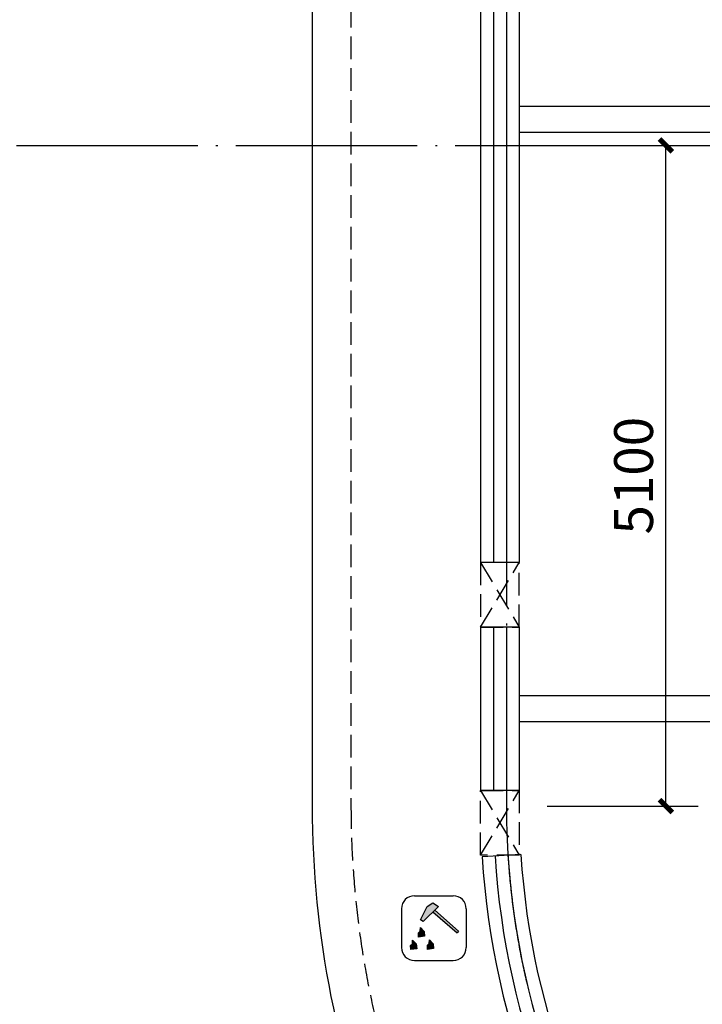
# Model space of a CAD drawing. Extents: x 403280 to 578105, y -1187789 to 8011.
# Drawn here: x 477239 to 482511, y -994199 to -986599 of the extents above; entities that cross this region are included whole.
import ezdxf

# ---------------------------------------------------------------- set-up
doc = ezdxf.new("R2010")
doc.units = 0
doc.header["$LTSCALE"] = 700
doc.header["$MEASUREMENT"] = 0
for name, pattern in [('__DASH', [0.35, 0.25, -0.1]), ('DASH', [0.35, 0.25, -0.1]), ('DOTE', [2.42, 2, -0.2, 0.02, -0.2])]:
    doc.linetypes.add(name, pattern=pattern)
for name, color, linetype in [('A-N-PUB-DIM', 132, 'Continuous'), ('A_CUR_METAL', 191, 'Continuous'), ('A_PL_2', 145, 'Continuous'), ('A_STRUCEDGE', 203, 'DASH'), ('A_WALL_1', 2, 'Continuous'), ('A_WINDOW', 143, 'Continuous'), ('C_DOTE', 8, 'DOTE'), ('C_DOTE_1', 46, 'Continuous'), ('暖洞口', 160, 'Continuous')]:
    doc.layers.add(name, color=color, linetype=linetype)
doc.layers.add('ACS-校对', color=1, linetype='Continuous', lineweight=9)
doc.styles.add('_HZTXT_T3', font='txt.shx', dxfattribs={"width": 0.75, "bigfont": 'hztxt.shx'})
doc.dimstyles.new('_TCH_ARCH&&100', dxfattribs={"dimtxt": 300, "dimasz": 100, "dimexe": 250, "dimexo": 300, "dimgap": 100, "dimtad": 1, "dimdec": 0, "dimzin": 0, "dimdsep": 46, "dimtxsty": '_HZTXT_T3', "dimblk": 'ARCHTICK', "dimcen": 0.09, "dimclrt": 7, "dimazin": 2, "dimtfac": 1, "dimtdec": 0, "dimtix": 1, "dimtmove": 2, "dimatfit": 3, "dimfxl": 100, "dimtolj": 1, "dimtzin": 0, "dimarcsym": 0})

# ---------------------------------------------------------------- blocks, each defined once
blk = doc.blocks.new('QWESDWER')
at = {"layer": '暖洞口', "linetype": '__DASH'}
for p, q in [((-16058.9, -4182.7), (-15758.9, -4682.7)), ((-16058.9, -4682.7), (-15758.9, -4182.7)), ((-16058.9, -5942.7), (-15758.9, -6442.7)), ((-16058.9, -6442.7), (-15758.9, -5942.7))]:
    blk.add_line(p, q, dxfattribs=at)
for points in [[(-15758.9, -4682.7), (-15758.9, -4182.7), (-16058.9, -4182.7), (-16058.9, -4682.7)], [(-15758.9, -5942.7), (-15758.9, -6442.7), (-16058.9, -6442.7), (-16058.9, -5942.7)]]:
    blk.add_lwpolyline(points, close=True, dxfattribs=at)
blk = doc.blocks.new('A$C254C4691')
for points in [[(574, 835), (484, 892), (396, 833), (294, 626), (335, 605)], [(514, 777), (487, 752), (858, 426), (883, 453)], [(261, 427), (264, 362), (356, 374), (350, 450), (293, 509), (291, 452)], [(170, 259), (141, 234), (143, 169), (235, 181), (229, 257), (172, 315)], [(489, 260), (432, 319), (430, 262), (401, 237), (403, 172), (495, 185)]]:
    blk.add_hatch(color=1).paths.add_polyline_path(points)
at = {"color": 1}
for p, q in [((200, 1000), (800, 1000)), ((0, 800), (0, 200)), ((294, 626), (396, 833)), ((574, 835), (335, 605)), ((396, 833), (484, 892)), ((484, 892), (574, 835)), ((514, 777), (883, 453)), ((1000, 800), (1000, 200)), ((335, 605), (294, 626)), ((487, 752), (858, 426)), ((291, 452), (293, 509)), ((293, 509), (350, 450)), ((170, 259), (172, 315)), ((172, 315), (229, 257)), ((261, 427), (291, 452)), ((264, 362), (261, 427)), ((356, 374), (264, 362)), ((350, 450), (356, 374)), ((430, 262), (432, 319)), ((432, 319), (489, 260)), ((883, 453), (858, 426)), ((141, 234), (170, 259)), ((143, 169), (141, 234)), ((235, 181), (143, 169)), ((229, 257), (235, 181)), ((401, 237), (430, 262)), ((403, 172), (401, 237)), ((495, 185), (403, 172)), ((489, 260), (495, 185)), ((200, 0), (800, 0))]:
    blk.add_line(p, q, dxfattribs=at)
for centre, start, end in [((200, 800), 90, 180), ((800, 800), 0, 90), ((200, 200), 180, 270), ((800, 200), 270, 0)]:
    blk.add_arc(centre, 200, start, end, dxfattribs=at)
blk = doc.blocks.new('_ArchTick')
at = {"color": 0, "linetype": 'ByBlock', "const_width": 0.4}
blk.add_lwpolyline([(-0.5, -0.5), (0.5, 0.5)], dxfattribs=at)
blk = doc.blocks.new('*D744')
at = {"layer": 'A-N-PUB-DIM', "color": 0, "lineweight": -2, "transparency": 16777216}
for p, q in [((481312.6, -987568.7), (482480.1, -987568.7)), ((482230.1, -992668.7), (482230.1, -987568.7)), ((481312.6, -992668.7), (482480.1, -992668.7))]:
    blk.add_line(p, q, dxfattribs=at)
at = {"layer": 'Defpoints', "color": 0, "transparency": 16777216}
for p in [(481012.6, -987568.7), (482230.1, -987568.7), (481012.6, -992668.7)]:
    blk.add_point(p, dxfattribs=at)
at = {"layer": 'A-N-PUB-DIM', "color": 0, "lineweight": -2, "transparency": 16777216, "xscale": 100, "yscale": 100, "zscale": 100}
for p, rotation in [((482230.1, -987568.7), 90), ((482230.1, -992668.7), 270)]:
    blk.add_blockref('_ArchTick', p, dxfattribs=dict(at, rotation=rotation))
at = {"layer": 'A-N-PUB-DIM', "color": 7, "transparency": 16777216, "insert": (481980.1, -990118.7), "char_height": 300, "attachment_point": 5, "rotation": 90, "style": '_HZTXT_T3'}
blk.add_mtext('\\A1;5100', dxfattribs=at)

msp = doc.modelspace()

# ---------------------------------------------------------------- linework, layer by layer
at = {"layer": 'A_CUR_METAL'}
msp.add_lwpolyline([(541520, -993418.7), (554250.5, -971368.7, 0.57735), (547841.9, -960268.7), (533812.3, -960268.7, 0.267949), (529915.2, -962518.7), (523622.1, -973418.7, -0.267949), (521457, -974668.7), (479497.8, -974668.7), (479497.8, -992668.7, 0.414214), (486997.8, -1000168.7), (529828.6, -1000168.7, 0.267949)], format="xyb", close=True, dxfattribs=at)
at = {"layer": 'A_STRUCEDGE'}
msp.add_lwpolyline([(541260.1, -993268.7), (553990.7, -971218.7, 0.57735), (547841.9, -960568.7), (533812.3, -960568.7, 0.267949), (530175, -962668.7), (523881.9, -973568.7, -0.267949), (521457, -974968.7), (479797.8, -974968.7), (479797.8, -992668.7, 0.414214), (486997.8, -999868.7), (529828.6, -999868.7, 0.267949)], format="xyb", close=True, dxfattribs=at)
at = {"layer": 'A_WALL_1'}
for p, q in [((489297.8, -987268.7), (481097.8, -987268.7)), ((489297.8, -987468.7), (481097.8, -987468.7)), ((486265.3, -991818.7), (481097.8, -991818.7)), ((486265.3, -992018.7), (481097.8, -992018.7))]:
    msp.add_line(p, q, dxfattribs=at)
at = {"layer": 'A_WINDOW'}
for p, q in [((480797.8, -984498.7), (480797.8, -987368.7)), ((480897.8, -984498.7), (480897.8, -987368.7)), ((480997.8, -984498.7), (480997.8, -987368.7)), ((481097.8, -984498.7), (481097.8, -987368.7)), ((480797.8, -987368.7), (480797.8, -990788.7)), ((480897.8, -987368.7), (480897.8, -990788.7)), ((480997.8, -987368.7), (480997.8, -990788.7)), ((481097.8, -987368.7), (481097.8, -990788.7)), ((481097.8, -990788.7), (480797.8, -990788.7)), ((480797.8, -991288.7), (480797.8, -991918.7)), ((481097.8, -991288.7), (480797.8, -991288.7)), ((480897.8, -991288.7), (480897.8, -991918.7)), ((480997.8, -991288.7), (480997.8, -991918.7)), ((481097.8, -991288.7), (481097.8, -991918.7)), ((480797.8, -991918.7), (480797.8, -992548.7)), ((480897.8, -991918.7), (480897.8, -992548.7)), ((480997.8, -991918.7), (480997.8, -992548.7)), ((481097.8, -991918.7), (481097.8, -992548.7)), ((481097.8, -992548.7), (480797.8, -992548.7)), ((481109.6, -993042.3), (480810.2, -993061.3))]:
    msp.add_line(p, q, dxfattribs=at)
for radius in [6200, 6100, 6000, 5900]:
    msp.add_arc((486997.8, -992668.7), radius, 183.63116, 219.29648, dxfattribs=at)
at = {"layer": 'C_DOTE', "linetype": 'DOTE'}
msp.add_line((475521.2, -987568.7), (525397.8, -987568.7), dxfattribs=at)
at = {"layer": 'C_DOTE_1', "linetype": 'DOTE'}
msp.add_lwpolyline([(540220.9, -992668.7), (552951.5, -970618.7, 0.57735), (547841.9, -961768.7), (533812.3, -961768.7, 0.267949), (531214.2, -963268.7), (524921.1, -974168.7, -0.267949), (521457, -976168.7), (480997.8, -976168.7), (480997.8, -992668.7, 0.414214), (486997.8, -998668.7), (529828.6, -998668.7, 0.267949), (540220.9, -992668.7)], format="xyb", dxfattribs=at)

# ---------------------------------------------------------------- block references
at = {"layer": 'A_PL_2', "color": 1, "xscale": 0.5, "yscale": 0.5, "zscale": 0.5}
msp.add_blockref('A$C254C4691', (480187.6, -993861.3), dxfattribs=at)
at = {"layer": 'ACS-校对'}
msp.add_blockref('QWESDWER', (496856.7, -986605.9), dxfattribs=at)

# ---------------------------------------------------------------- dimensions: what is measured, and where the dimension line sits
at = {"layer": 'A-N-PUB-DIM'}
dim = msp.add_aligned_dim(p1=(481012.6, -992668.7), p2=(481012.6, -987568.7), distance=-1217.5, dimstyle='_TCH_ARCH&&100', dxfattribs=at)
dim.commit()
dim.dimension.update_dxf_attribs({"geometry": '*D744', "text_midpoint": (481980.1, -990118.7)})

doc.saveas('drawing.dxf')
